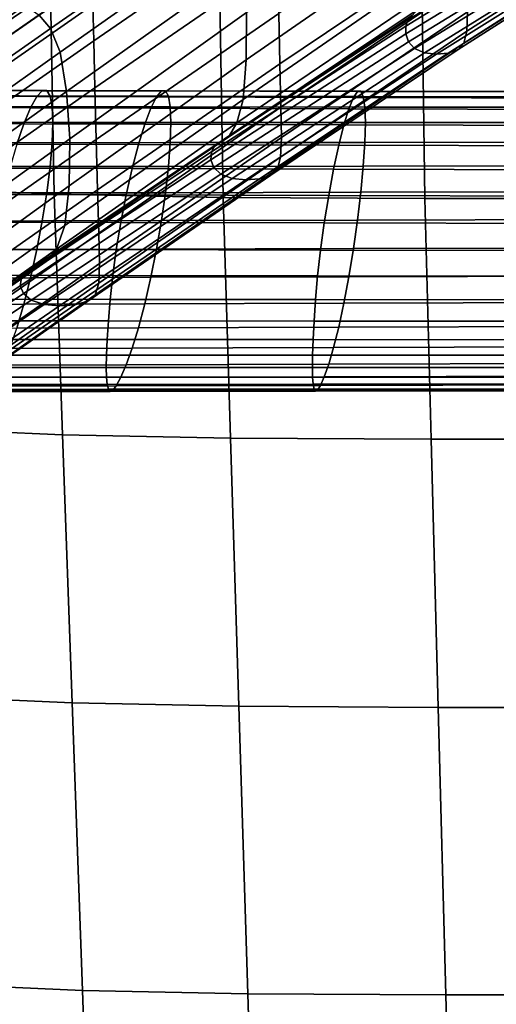
# Model space of a CAD drawing. Extents: x -0.369 to 0.34, y -0.316 to 0.365.
# Drawn here: x -0.182 to -0.141, y 0.095 to 0.179 of the extents above; entities that cross this region are included whole.
import ezdxf

# ---------------------------------------------------------------- set-up
doc = ezdxf.new("R2010")
doc.units = 0

msp = doc.modelspace()

# ---------------------------------------------------------------- linework, layer by layer
for points in [[(-0.159804, 0.190904, 0.316026), (-0.17542, 0.180164, 0.328008), (-0.17534, 0.177087, 0.327909), (-0.159742, 0.187827, 0.315914)], [(-0.164242, 0.190007, 0.31075), (-0.163549, 0.188894, 0.311774), (-0.179032, 0.178153, 0.324309), (-0.179982, 0.179267, 0.323531)], [(-0.162341, 0.179493, 0.313029), (-0.146915, 0.190204, 0.300682), (-0.146922, 0.186175, 0.300299), (-0.162364, 0.175464, 0.312706)], [(-0.159573, 0.179429, 0.31561), (-0.159486, 0.175127, 0.315454), (-0.143597, 0.185838, 0.303281), (-0.143659, 0.19014, 0.303455)], [(-0.163549, 0.188894, 0.311774), (-0.162948, 0.186879, 0.312587), (-0.178209, 0.176139, 0.324922), (-0.179032, 0.178153, 0.324309)], [(-0.14875, 0.178346, 0.293847), (-0.14855, 0.178903, 0.294527), (-0.133967, 0.187927, 0.282844), (-0.134066, 0.18737, 0.282057)], [(-0.143569, 0.177902, 0.30281), (-0.129507, 0.186925, 0.292231), (-0.129449, 0.188599, 0.292475), (-0.143509, 0.179575, 0.303027)], [(-0.159662, 0.183833, 0.315769), (-0.159742, 0.187827, 0.315914), (-0.17534, 0.177087, 0.327909), (-0.175236, 0.173092, 0.327781)], [(-0.14876, 0.177676, 0.293641), (-0.14875, 0.178346, 0.293847), (-0.134066, 0.18737, 0.282057), (-0.134038, 0.1867, 0.281817)], [(-0.181694, 0.186281, 0.322465), (-0.195383, 0.177169, 0.333608), (-0.194678, 0.177159, 0.334099), (-0.18105, 0.18627, 0.323068)], [(-0.180123, 0.186255, 0.323938), (-0.18105, 0.18627, 0.323068), (-0.194678, 0.177159, 0.334099), (-0.193661, 0.177144, 0.334807)], [(-0.179055, 0.186238, 0.324939), (-0.180123, 0.186255, 0.323938), (-0.193661, 0.177144, 0.334807), (-0.192491, 0.177126, 0.335623)], [(-0.162541, 0.183522, 0.312998), (-0.177655, 0.172781, 0.325221), (-0.178209, 0.176139, 0.324922), (-0.162948, 0.186879, 0.312587)], [(-0.14876, 0.177676, 0.293641), (-0.134038, 0.1867, 0.281817), (-0.133829, 0.186026, 0.28217), (-0.148531, 0.177003, 0.293953)], [(-0.143569, 0.177902, 0.30281), (-0.143808, 0.176903, 0.302321), (-0.129719, 0.185926, 0.291677), (-0.129507, 0.186925, 0.292231)], [(-0.179055, 0.186238, 0.324939), (-0.192491, 0.177126, 0.335623), (-0.191325, 0.177109, 0.336436), (-0.17799, 0.186221, 0.325938)], [(-0.17799, 0.186221, 0.325938), (-0.191325, 0.177109, 0.336436), (-0.190319, 0.177094, 0.337137), (-0.177072, 0.186206, 0.326799)], [(-0.176444, 0.186196, 0.327387), (-0.177072, 0.186206, 0.326799), (-0.190319, 0.177094, 0.337137), (-0.189631, 0.177084, 0.337616)], [(-0.176043, 0.186083, 0.327757), (-0.176444, 0.186196, 0.327387), (-0.189631, 0.177084, 0.337616), (-0.189191, 0.176971, 0.337917)], [(-0.176043, 0.186083, 0.327757), (-0.189191, 0.176971, 0.337917), (-0.188931, 0.176649, 0.338082), (-0.175806, 0.185761, 0.327962)], [(-0.175806, 0.185761, 0.327962), (-0.188931, 0.176649, 0.338082), (-0.188779, 0.176009, 0.338156), (-0.175669, 0.185121, 0.328054)], [(-0.162364, 0.175464, 0.312706), (-0.146922, 0.186175, 0.300299), (-0.147079, 0.182818, 0.299506), (-0.162624, 0.172107, 0.312052)], [(-0.159486, 0.175127, 0.315454), (-0.159412, 0.171436, 0.31532), (-0.143545, 0.182147, 0.303131), (-0.143597, 0.185838, 0.303281)], [(-0.148531, 0.177003, 0.293953), (-0.133829, 0.186026, 0.28217), (-0.133383, 0.185459, 0.283164), (-0.148017, 0.176435, 0.294827)], [(-0.147168, 0.176083, 0.296307), (-0.148017, 0.176435, 0.294827), (-0.133383, 0.185459, 0.283164), (-0.132646, 0.185107, 0.284847)], [(-0.143808, 0.176903, 0.302321), (-0.144306, 0.176357, 0.301402), (-0.130154, 0.18538, 0.290634), (-0.129719, 0.185926, 0.291677)], [(-0.175569, 0.184058, 0.328087), (-0.175669, 0.185121, 0.328054), (-0.188779, 0.176009, 0.338156), (-0.188668, 0.174946, 0.338181)], [(-0.146155, 0.175951, 0.298096), (-0.147168, 0.176083, 0.296307), (-0.132646, 0.185107, 0.284847), (-0.131764, 0.184974, 0.286879)], [(-0.146155, 0.175951, 0.298096), (-0.131764, 0.184974, 0.286879), (-0.130885, 0.185064, 0.288921), (-0.145144, 0.176041, 0.299894)], [(-0.145144, 0.176041, 0.299894), (-0.130885, 0.185064, 0.288921), (-0.130154, 0.18538, 0.290634), (-0.144306, 0.176357, 0.301402)], [(-0.175491, 0.182446, 0.32807), (-0.175569, 0.184058, 0.328087), (-0.188668, 0.174946, 0.338181), (-0.188578, 0.173335, 0.338163)], [(-0.159573, 0.179429, 0.31561), (-0.159662, 0.183833, 0.315769), (-0.175236, 0.173092, 0.327781), (-0.175122, 0.168689, 0.32764)], [(-0.179062, 0.182707, 0.37723), (-0.192112, 0.183274, 0.377563), (-0.191694, 0.16459, 0.378237), (-0.1787, 0.164025, 0.37794)], [(-0.162341, 0.179493, 0.313029), (-0.177388, 0.168753, 0.325228), (-0.177655, 0.172781, 0.325221), (-0.162541, 0.183522, 0.312998)], [(-0.175491, 0.182446, 0.32807), (-0.188578, 0.173335, 0.338163), (-0.188495, 0.171052, 0.338107), (-0.17542, 0.180164, 0.328008)], [(-0.164619, 0.182419, 0.376987), (-0.179062, 0.182707, 0.37723), (-0.1787, 0.164025, 0.37794), (-0.164313, 0.163743, 0.377737)], [(-0.164619, 0.182419, 0.376987), (-0.164313, 0.163743, 0.377737), (-0.147137, 0.163649, 0.377573), (-0.147389, 0.182317, 0.376769)], [(-0.163137, 0.170092, 0.311092), (-0.162624, 0.172107, 0.312052), (-0.147079, 0.182818, 0.299506), (-0.147396, 0.180803, 0.298329)], [(-0.15936, 0.168864, 0.315227), (-0.143509, 0.179575, 0.303027), (-0.143545, 0.182147, 0.303131), (-0.159412, 0.171436, 0.31532)], [(-0.147389, 0.182317, 0.376769), (-0.147137, 0.163649, 0.377573), (-0.12578, 0.163649, 0.377394), (-0.125978, 0.182311, 0.37651)], [(-0.180919, 0.179921, 0.322738), (-0.194315, 0.170809, 0.333719), (-0.195276, 0.171447, 0.333233), (-0.181703, 0.180559, 0.322081)], [(-0.163782, 0.169029, 0.30999), (-0.163137, 0.170092, 0.311092), (-0.147396, 0.180803, 0.298329), (-0.147797, 0.17974, 0.296971)], [(-0.179982, 0.179267, 0.323531), (-0.193166, 0.170155, 0.334305), (-0.194315, 0.170809, 0.333719), (-0.180919, 0.179921, 0.322738)], [(-0.17542, 0.180164, 0.328008), (-0.188495, 0.171052, 0.338107), (-0.1884, 0.167975, 0.338019), (-0.17534, 0.177087, 0.327909)], [(-0.163782, 0.169029, 0.30999), (-0.147797, 0.17974, 0.296971), (-0.148207, 0.179237, 0.295636), (-0.164439, 0.168527, 0.308908)], [(-0.159423, 0.167191, 0.31504), (-0.143569, 0.177902, 0.30281), (-0.143509, 0.179575, 0.303027), (-0.15936, 0.168864, 0.315227)], [(-0.179982, 0.179267, 0.323531), (-0.179032, 0.178153, 0.324309), (-0.192001, 0.169042, 0.334878), (-0.193166, 0.170155, 0.334305)], [(-0.162341, 0.179493, 0.313029), (-0.162364, 0.175464, 0.312706), (-0.177427, 0.164724, 0.324963), (-0.177388, 0.168753, 0.325228)], [(-0.159573, 0.179429, 0.31561), (-0.175122, 0.168689, 0.32764), (-0.17501, 0.164387, 0.327502), (-0.159486, 0.175127, 0.315454)], [(-0.16531, 0.167636, 0.307457), (-0.164988, 0.168192, 0.308009), (-0.14855, 0.178903, 0.294527), (-0.14875, 0.178346, 0.293847)], [(-0.164439, 0.168527, 0.308908), (-0.148207, 0.179237, 0.295636), (-0.14855, 0.178903, 0.294527), (-0.164988, 0.168192, 0.308009)], [(-0.179032, 0.178153, 0.324309), (-0.178209, 0.176139, 0.324922), (-0.190994, 0.167027, 0.335324), (-0.192001, 0.169042, 0.334878)], [(-0.165366, 0.166966, 0.307293), (-0.16531, 0.167636, 0.307457), (-0.14875, 0.178346, 0.293847), (-0.14876, 0.177676, 0.293641)], [(-0.159423, 0.167191, 0.31504), (-0.159693, 0.166192, 0.314625), (-0.143808, 0.176903, 0.302321), (-0.143569, 0.177902, 0.30281)], [(-0.175236, 0.173092, 0.327781), (-0.17534, 0.177087, 0.327909), (-0.1884, 0.167975, 0.338019), (-0.188276, 0.163981, 0.337905)], [(-0.165366, 0.166966, 0.307293), (-0.14876, 0.177676, 0.293641), (-0.148531, 0.177003, 0.293953), (-0.165116, 0.166292, 0.307558)], [(-0.165116, 0.166292, 0.307558), (-0.148531, 0.177003, 0.293953), (-0.148017, 0.176435, 0.294827), (-0.164523, 0.165724, 0.308295)], [(-0.163548, 0.165372, 0.309545), (-0.164523, 0.165724, 0.308295), (-0.148017, 0.176435, 0.294827), (-0.147168, 0.176083, 0.296307)], [(-0.161224, 0.16533, 0.312574), (-0.145144, 0.176041, 0.299894), (-0.144306, 0.176357, 0.301402), (-0.160263, 0.165646, 0.313848)], [(-0.159693, 0.166192, 0.314625), (-0.160263, 0.165646, 0.313848), (-0.144306, 0.176357, 0.301402), (-0.143808, 0.176903, 0.302321)], [(-0.177655, 0.172781, 0.325221), (-0.190317, 0.16367, 0.335531), (-0.190994, 0.167027, 0.335324), (-0.178209, 0.176139, 0.324922)], [(-0.162364, 0.175464, 0.312706), (-0.162624, 0.172107, 0.312052), (-0.177792, 0.161366, 0.324449), (-0.177427, 0.164724, 0.324963)], [(-0.162384, 0.16524, 0.311055), (-0.163548, 0.165372, 0.309545), (-0.147168, 0.176083, 0.296307), (-0.146155, 0.175951, 0.298096)], [(-0.162384, 0.16524, 0.311055), (-0.146155, 0.175951, 0.298096), (-0.145144, 0.176041, 0.299894), (-0.161224, 0.16533, 0.312574)], [(-0.159486, 0.175127, 0.315454), (-0.17501, 0.164387, 0.327502), (-0.174914, 0.160695, 0.327384), (-0.159412, 0.171436, 0.31532)], [(-0.175122, 0.168689, 0.32764), (-0.175236, 0.173092, 0.327781), (-0.188276, 0.163981, 0.337905), (-0.18814, 0.159577, 0.33778)], [(-0.185452, 0.172391, 0.200194), (-0.180184, 0.172342, 0.200225), (-0.17972, 0.172845, 0.202614), (-0.184963, 0.172893, 0.202593)], [(-0.184565, 0.172894, 0.205068), (-0.184963, 0.172893, 0.202593), (-0.17972, 0.172845, 0.202614), (-0.179343, 0.172849, 0.205078)], [(-0.184269, 0.172421, 0.207523), (-0.184565, 0.172894, 0.205068), (-0.179343, 0.172849, 0.205078), (-0.179062, 0.17238, 0.207523)], [(-0.180184, 0.172342, 0.200225), (-0.169988, 0.172315, 0.200261), (-0.169569, 0.172822, 0.202645), (-0.17972, 0.172845, 0.202614)], [(-0.179343, 0.172849, 0.205078), (-0.17972, 0.172845, 0.202614), (-0.169569, 0.172822, 0.202645), (-0.16923, 0.172831, 0.205103)], [(-0.179062, 0.17238, 0.207523), (-0.179343, 0.172849, 0.205078), (-0.16923, 0.172831, 0.205103), (-0.168976, 0.172368, 0.20754)], [(-0.15321, 0.17227, 0.200321), (-0.152867, 0.172784, 0.202696), (-0.169569, 0.172822, 0.202645), (-0.169988, 0.172315, 0.200261)], [(-0.152589, 0.172802, 0.205143), (-0.16923, 0.172831, 0.205103), (-0.169569, 0.172822, 0.202645), (-0.152867, 0.172784, 0.202696)], [(-0.152381, 0.172348, 0.207568), (-0.168976, 0.172368, 0.20754), (-0.16923, 0.172831, 0.205103), (-0.152589, 0.172802, 0.205143)], [(-0.177388, 0.168753, 0.325228), (-0.189994, 0.159641, 0.335517), (-0.190317, 0.16367, 0.335531), (-0.177655, 0.172781, 0.325221)], [(-0.18601, 0.171433, 0.197955), (-0.180714, 0.171385, 0.197994), (-0.180184, 0.172342, 0.200225), (-0.185452, 0.172391, 0.200194)], [(-0.184269, 0.172421, 0.207523), (-0.179062, 0.17238, 0.207523), (-0.178887, 0.171466, 0.209854), (-0.184084, 0.171501, 0.209865)], [(-0.180714, 0.171385, 0.197994), (-0.170465, 0.171354, 0.198034), (-0.169988, 0.172315, 0.200261), (-0.180184, 0.172342, 0.200225)], [(-0.179062, 0.17238, 0.207523), (-0.168976, 0.172368, 0.20754), (-0.168818, 0.17146, 0.209863), (-0.178887, 0.171466, 0.209854)], [(-0.163137, 0.170092, 0.311092), (-0.1785, 0.159352, 0.323706), (-0.177792, 0.161366, 0.324449), (-0.162624, 0.172107, 0.312052)], [(-0.153601, 0.171304, 0.1981), (-0.15321, 0.17227, 0.200321), (-0.169988, 0.172315, 0.200261), (-0.170465, 0.171354, 0.198034)], [(-0.152381, 0.172348, 0.207568), (-0.152251, 0.171451, 0.209878), (-0.168818, 0.17146, 0.209863), (-0.168976, 0.172368, 0.20754)], [(-0.133405, 0.171244, 0.198179), (-0.133117, 0.172216, 0.200392), (-0.15321, 0.17227, 0.200321), (-0.153601, 0.171304, 0.1981)], [(-0.133117, 0.172216, 0.200392), (-0.132864, 0.172739, 0.202757), (-0.152867, 0.172784, 0.202696), (-0.15321, 0.17227, 0.200321)], [(-0.132659, 0.172766, 0.205191), (-0.152589, 0.172802, 0.205143), (-0.152867, 0.172784, 0.202696), (-0.132864, 0.172739, 0.202757)], [(-0.132506, 0.172325, 0.207602), (-0.152381, 0.172348, 0.207568), (-0.152589, 0.172802, 0.205143), (-0.132659, 0.172766, 0.205191)], [(-0.132506, 0.172325, 0.207602), (-0.132411, 0.17144, 0.209896), (-0.152251, 0.171451, 0.209878), (-0.152381, 0.172348, 0.207568)], [(-0.18601, 0.171433, 0.197955), (-0.186614, 0.170064, 0.195959), (-0.181287, 0.17002, 0.196005), (-0.180714, 0.171385, 0.197994)], [(-0.184084, 0.171501, 0.209865), (-0.178887, 0.171466, 0.209854), (-0.178825, 0.170135, 0.211977), (-0.184019, 0.170162, 0.211999)], [(-0.180714, 0.171385, 0.197994), (-0.181287, 0.17002, 0.196005), (-0.170981, 0.169987, 0.196048), (-0.170465, 0.171354, 0.198034)], [(-0.178887, 0.171466, 0.209854), (-0.168818, 0.17146, 0.209863), (-0.168762, 0.170135, 0.211978), (-0.178825, 0.170135, 0.211977)], [(-0.15936, 0.168864, 0.315227), (-0.159412, 0.171436, 0.31532), (-0.174914, 0.160695, 0.327384), (-0.174848, 0.158124, 0.327302)], [(-0.153601, 0.171304, 0.1981), (-0.170465, 0.171354, 0.198034), (-0.170981, 0.169987, 0.196048), (-0.154025, 0.169934, 0.196117)], [(-0.152251, 0.171451, 0.209878), (-0.152206, 0.170137, 0.211979), (-0.168762, 0.170135, 0.211978), (-0.168818, 0.17146, 0.209863)], [(-0.133405, 0.171244, 0.198179), (-0.153601, 0.171304, 0.1981), (-0.154025, 0.169934, 0.196117), (-0.133717, 0.16987, 0.196201)], [(-0.132411, 0.17144, 0.209896), (-0.132377, 0.170138, 0.21198), (-0.152206, 0.170137, 0.211979), (-0.152251, 0.171451, 0.209878)], [(-0.186614, 0.170064, 0.195959), (-0.187241, 0.168333, 0.194289), (-0.181882, 0.168292, 0.194341), (-0.181287, 0.17002, 0.196005)], [(-0.184084, 0.168432, 0.213829), (-0.184019, 0.170162, 0.211999), (-0.178825, 0.170135, 0.211977), (-0.178887, 0.168412, 0.213798)], [(-0.181287, 0.17002, 0.196005), (-0.181882, 0.168292, 0.194341), (-0.171518, 0.168259, 0.194384), (-0.170981, 0.169987, 0.196048)], [(-0.163782, 0.169029, 0.30999), (-0.179389, 0.158289, 0.322859), (-0.1785, 0.159352, 0.323706), (-0.163137, 0.170092, 0.311092)], [(-0.178887, 0.168412, 0.213798), (-0.178825, 0.170135, 0.211977), (-0.168762, 0.170135, 0.211978), (-0.168818, 0.16842, 0.21379)], [(-0.154025, 0.169934, 0.196117), (-0.170981, 0.169987, 0.196048), (-0.171518, 0.168259, 0.194384), (-0.154464, 0.168204, 0.194455)], [(-0.152251, 0.168432, 0.213777), (-0.168818, 0.16842, 0.21379), (-0.168762, 0.170135, 0.211978), (-0.152206, 0.170137, 0.211979)], [(-0.133717, 0.16987, 0.196201), (-0.154025, 0.169934, 0.196117), (-0.154464, 0.168204, 0.194455), (-0.134041, 0.168138, 0.19454)], [(-0.132411, 0.168446, 0.213762), (-0.152251, 0.168432, 0.213777), (-0.152206, 0.170137, 0.211979), (-0.132377, 0.170138, 0.21198)], [(-0.177388, 0.168753, 0.325228), (-0.177427, 0.164724, 0.324963), (-0.190046, 0.155612, 0.335302), (-0.189994, 0.159641, 0.335517)], [(-0.175122, 0.168689, 0.32764), (-0.18814, 0.159577, 0.33778), (-0.188008, 0.155275, 0.337657), (-0.17501, 0.164387, 0.327502)], [(-0.163782, 0.169029, 0.30999), (-0.164439, 0.168527, 0.308908), (-0.180293, 0.157786, 0.322029), (-0.179389, 0.158289, 0.322859)], [(-0.159423, 0.167191, 0.31504), (-0.15936, 0.168864, 0.315227), (-0.174848, 0.158124, 0.327302), (-0.174913, 0.15645, 0.327145)], [(-0.184269, 0.166395, 0.215306), (-0.184084, 0.168432, 0.213829), (-0.178887, 0.168412, 0.213798), (-0.179062, 0.166384, 0.215266)], [(-0.182477, 0.166249, 0.193086), (-0.172054, 0.166216, 0.193128), (-0.171518, 0.168259, 0.194384), (-0.181882, 0.168292, 0.194341)], [(-0.16531, 0.167636, 0.307457), (-0.181493, 0.156895, 0.320916), (-0.18105, 0.157452, 0.321341), (-0.164988, 0.168192, 0.308009)], [(-0.164439, 0.168527, 0.308908), (-0.164988, 0.168192, 0.308009), (-0.18105, 0.157452, 0.321341), (-0.180293, 0.157786, 0.322029)], [(-0.179062, 0.166384, 0.215266), (-0.178887, 0.168412, 0.213798), (-0.168818, 0.16842, 0.21379), (-0.168976, 0.166398, 0.21525)], [(-0.154904, 0.166162, 0.193197), (-0.154464, 0.168204, 0.194455), (-0.171518, 0.168259, 0.194384), (-0.172054, 0.166216, 0.193128)], [(-0.152381, 0.16642, 0.215224), (-0.168976, 0.166398, 0.21525), (-0.168818, 0.16842, 0.21379), (-0.152251, 0.168432, 0.213777)], [(-0.134365, 0.166097, 0.19328), (-0.134041, 0.168138, 0.19454), (-0.154464, 0.168204, 0.194455), (-0.154904, 0.166162, 0.193197)], [(-0.132506, 0.166447, 0.215193), (-0.152381, 0.16642, 0.215224), (-0.152251, 0.168432, 0.213777), (-0.132411, 0.168446, 0.213762)], [(-0.165366, 0.166966, 0.307293), (-0.181595, 0.156225, 0.320794), (-0.181493, 0.156895, 0.320916), (-0.16531, 0.167636, 0.307457)], [(-0.165366, 0.166966, 0.307293), (-0.165116, 0.166292, 0.307558), (-0.181325, 0.155552, 0.321015), (-0.181595, 0.156225, 0.320794)], [(-0.159423, 0.167191, 0.31504), (-0.174913, 0.15645, 0.327145), (-0.175214, 0.155452, 0.326802), (-0.159693, 0.166192, 0.314625)], [(-0.184269, 0.166395, 0.215306), (-0.179062, 0.166384, 0.215266), (-0.179343, 0.164135, 0.216332), (-0.184565, 0.164136, 0.216378)], [(-0.183045, 0.164, 0.192218), (-0.172566, 0.163969, 0.192257), (-0.172054, 0.166216, 0.193128), (-0.182477, 0.166249, 0.193086)], [(-0.165116, 0.166292, 0.307558), (-0.164523, 0.165724, 0.308295), (-0.180655, 0.154984, 0.321617), (-0.181325, 0.155552, 0.321015)], [(-0.179062, 0.166384, 0.215266), (-0.168976, 0.166398, 0.21525), (-0.16923, 0.164154, 0.216308), (-0.179343, 0.164135, 0.216332)], [(-0.159693, 0.166192, 0.314625), (-0.175214, 0.155452, 0.326802), (-0.175854, 0.154906, 0.326165), (-0.160263, 0.165646, 0.313848)], [(-0.155324, 0.163918, 0.192322), (-0.154904, 0.166162, 0.193197), (-0.172054, 0.166216, 0.193128), (-0.172566, 0.163969, 0.192257)], [(-0.152381, 0.16642, 0.215224), (-0.152589, 0.164186, 0.21627), (-0.16923, 0.164154, 0.216308), (-0.168976, 0.166398, 0.21525)], [(-0.134674, 0.163856, 0.1924), (-0.134365, 0.166097, 0.19328), (-0.154904, 0.166162, 0.193197), (-0.155324, 0.163918, 0.192322)], [(-0.132506, 0.166447, 0.215193), (-0.132659, 0.164223, 0.216224), (-0.152589, 0.164186, 0.21627), (-0.152381, 0.16642, 0.215224)], [(-0.163548, 0.165372, 0.309545), (-0.179555, 0.154632, 0.32264), (-0.180655, 0.154984, 0.321617), (-0.164523, 0.165724, 0.308295)], [(-0.162384, 0.16524, 0.311055), (-0.178243, 0.154499, 0.323877), (-0.179555, 0.154632, 0.32264), (-0.163548, 0.165372, 0.309545)], [(-0.162384, 0.16524, 0.311055), (-0.161224, 0.16533, 0.312574), (-0.176936, 0.154589, 0.32512), (-0.178243, 0.154499, 0.323877)], [(-0.161224, 0.16533, 0.312574), (-0.160263, 0.165646, 0.313848), (-0.175854, 0.154906, 0.326165), (-0.176936, 0.154589, 0.32512)], [(-0.1787, 0.164025, 0.37794), (-0.191694, 0.16459, 0.378237), (-0.190911, 0.144089, 0.378128), (-0.177993, 0.143524, 0.377859)], [(-0.177427, 0.164724, 0.324963), (-0.177792, 0.161366, 0.324449), (-0.190497, 0.152255, 0.334904), (-0.190046, 0.155612, 0.335302)], [(-0.17501, 0.164387, 0.327502), (-0.188008, 0.155275, 0.337657), (-0.187894, 0.151584, 0.337552), (-0.174914, 0.160695, 0.327384)], [(-0.184565, 0.164136, 0.216378), (-0.179343, 0.164135, 0.216332), (-0.17972, 0.161748, 0.216945), (-0.184963, 0.16174, 0.216997)], [(-0.183045, 0.164, 0.192218), (-0.183561, 0.161655, 0.191717), (-0.173031, 0.161627, 0.191753), (-0.172566, 0.163969, 0.192257)], [(-0.179343, 0.164135, 0.216332), (-0.16923, 0.164154, 0.216308), (-0.169569, 0.161772, 0.216915), (-0.17972, 0.161748, 0.216945)], [(-0.164313, 0.163743, 0.377737), (-0.1787, 0.164025, 0.37794), (-0.177993, 0.143524, 0.377859), (-0.163684, 0.143242, 0.377681)], [(-0.155324, 0.163918, 0.192322), (-0.172566, 0.163969, 0.192257), (-0.173031, 0.161627, 0.191753), (-0.155705, 0.161581, 0.191811)], [(-0.152589, 0.164186, 0.21627), (-0.152867, 0.161812, 0.216865), (-0.169569, 0.161772, 0.216915), (-0.16923, 0.164154, 0.216308)], [(-0.164313, 0.163743, 0.377737), (-0.163684, 0.143242, 0.377681), (-0.146593, 0.143148, 0.377552), (-0.147137, 0.163649, 0.377573)], [(-0.134674, 0.163856, 0.1924), (-0.155324, 0.163918, 0.192322), (-0.155705, 0.161581, 0.191811), (-0.134955, 0.161525, 0.191882)], [(-0.132659, 0.164223, 0.216224), (-0.132864, 0.16186, 0.216806), (-0.152867, 0.161812, 0.216865), (-0.152589, 0.164186, 0.21627)], [(-0.147137, 0.163649, 0.377573), (-0.146593, 0.143148, 0.377552), (-0.125327, 0.143148, 0.377428), (-0.12578, 0.163649, 0.377394)], [(-0.1785, 0.159352, 0.323706), (-0.191369, 0.15024, 0.334342), (-0.190497, 0.152255, 0.334904), (-0.177792, 0.161366, 0.324449)], [(-0.185452, 0.159291, 0.217111), (-0.184963, 0.16174, 0.216997), (-0.17972, 0.161748, 0.216945), (-0.180184, 0.159309, 0.217056)], [(-0.183561, 0.161655, 0.191717), (-0.183998, 0.159324, 0.191563), (-0.173425, 0.1593, 0.191593), (-0.173031, 0.161627, 0.191753)], [(-0.180184, 0.159309, 0.217056), (-0.17972, 0.161748, 0.216945), (-0.169569, 0.161772, 0.216915), (-0.169988, 0.159337, 0.21702)], [(-0.155705, 0.161581, 0.191811), (-0.173031, 0.161627, 0.191753), (-0.173425, 0.1593, 0.191593), (-0.156028, 0.159261, 0.191644)], [(-0.15321, 0.159384, 0.216962), (-0.169988, 0.159337, 0.21702), (-0.169569, 0.161772, 0.216915), (-0.152867, 0.161812, 0.216865)], [(-0.134955, 0.161525, 0.191882), (-0.155705, 0.161581, 0.191811), (-0.156028, 0.159261, 0.191644), (-0.135193, 0.159214, 0.191704)], [(-0.133117, 0.159439, 0.216892), (-0.15321, 0.159384, 0.216962), (-0.152867, 0.161812, 0.216865), (-0.132864, 0.16186, 0.216806)], [(-0.174848, 0.158124, 0.327302), (-0.174914, 0.160695, 0.327384), (-0.187894, 0.151584, 0.337552), (-0.187814, 0.149012, 0.337478)], [(-0.133405, 0.157053, 0.216505), (-0.153601, 0.156992, 0.216583), (-0.15321, 0.159384, 0.216962), (-0.133117, 0.159439, 0.216892)], [(-0.179389, 0.158289, 0.322859), (-0.192461, 0.149177, 0.333707), (-0.191369, 0.15024, 0.334342), (-0.1785, 0.159352, 0.323706)], [(-0.18601, 0.156884, 0.216743), (-0.185452, 0.159291, 0.217111), (-0.180184, 0.159309, 0.217056), (-0.180714, 0.15691, 0.216687)], [(-0.18433, 0.157119, 0.191734), (-0.173724, 0.1571, 0.191759), (-0.173425, 0.1593, 0.191593), (-0.183998, 0.159324, 0.191563)], [(-0.180714, 0.15691, 0.216687), (-0.180184, 0.159309, 0.217056), (-0.169988, 0.159337, 0.21702), (-0.170465, 0.156941, 0.216648)], [(-0.156273, 0.15707, 0.1918), (-0.156028, 0.159261, 0.191644), (-0.173425, 0.1593, 0.191593), (-0.173724, 0.1571, 0.191759)], [(-0.153601, 0.156992, 0.216583), (-0.170465, 0.156941, 0.216648), (-0.169988, 0.159337, 0.21702), (-0.15321, 0.159384, 0.216962)], [(-0.135373, 0.157034, 0.191849), (-0.135193, 0.159214, 0.191704), (-0.156028, 0.159261, 0.191644), (-0.156273, 0.15707, 0.1918)], [(-0.180293, 0.157786, 0.322029), (-0.18105, 0.157452, 0.321341), (-0.1945, 0.14834, 0.332575), (-0.193571, 0.148674, 0.333088)], [(-0.179389, 0.158289, 0.322859), (-0.180293, 0.157786, 0.322029), (-0.193571, 0.148674, 0.333088), (-0.192461, 0.149177, 0.333707)], [(-0.174913, 0.15645, 0.327145), (-0.174848, 0.158124, 0.327302), (-0.187814, 0.149012, 0.337478), (-0.187882, 0.147339, 0.337347)], [(-0.181595, 0.156225, 0.320794), (-0.195185, 0.147113, 0.33217), (-0.195045, 0.147783, 0.332256), (-0.181493, 0.156895, 0.320916)], [(-0.181493, 0.156895, 0.320916), (-0.195045, 0.147783, 0.332256), (-0.1945, 0.14834, 0.332575), (-0.18105, 0.157452, 0.321341)], [(-0.18601, 0.156884, 0.216743), (-0.180714, 0.15691, 0.216687), (-0.181287, 0.154642, 0.215863), (-0.186614, 0.154608, 0.215919)], [(-0.184572, 0.155077, 0.192182), (-0.173942, 0.155064, 0.192201), (-0.173724, 0.1571, 0.191759), (-0.18433, 0.157119, 0.191734)], [(-0.180714, 0.15691, 0.216687), (-0.170465, 0.156941, 0.216648), (-0.170981, 0.154675, 0.215821), (-0.181287, 0.154642, 0.215863)], [(-0.156452, 0.155043, 0.192231), (-0.156273, 0.15707, 0.1918), (-0.173724, 0.1571, 0.191759), (-0.173942, 0.155064, 0.192201)], [(-0.153601, 0.156992, 0.216583), (-0.154025, 0.154729, 0.215752), (-0.170981, 0.154675, 0.215821), (-0.170465, 0.156941, 0.216648)], [(-0.135505, 0.155018, 0.192267), (-0.135373, 0.157034, 0.191849), (-0.156273, 0.15707, 0.1918), (-0.156452, 0.155043, 0.192231)], [(-0.133405, 0.157053, 0.216505), (-0.133717, 0.154794, 0.215669), (-0.154025, 0.154729, 0.215752), (-0.153601, 0.156992, 0.216583)], [(-0.181595, 0.156225, 0.320794), (-0.181325, 0.155552, 0.321015), (-0.194898, 0.14644, 0.332353), (-0.195185, 0.147113, 0.33217)], [(-0.174913, 0.15645, 0.327145), (-0.187882, 0.147339, 0.337347), (-0.188209, 0.14634, 0.337066), (-0.175214, 0.155452, 0.326802)], [(-0.181325, 0.155552, 0.321015), (-0.180655, 0.154984, 0.321617), (-0.194163, 0.145872, 0.332842), (-0.194898, 0.14644, 0.332353)], [(-0.175214, 0.155452, 0.326802), (-0.188209, 0.14634, 0.337066), (-0.188908, 0.145794, 0.336545), (-0.175854, 0.154906, 0.326165)], [(-0.179555, 0.154632, 0.32264), (-0.192958, 0.14552, 0.333674), (-0.194163, 0.145872, 0.332842), (-0.180655, 0.154984, 0.321617)], [(-0.178243, 0.154499, 0.323877), (-0.191521, 0.145387, 0.334681), (-0.192958, 0.14552, 0.333674), (-0.179555, 0.154632, 0.32264)], [(-0.178243, 0.154499, 0.323877), (-0.176936, 0.154589, 0.32512), (-0.190092, 0.145477, 0.335694), (-0.191521, 0.145387, 0.334681)], [(-0.176936, 0.154589, 0.32512), (-0.175854, 0.154906, 0.326165), (-0.188908, 0.145794, 0.336545), (-0.190092, 0.145477, 0.335694)], [(-0.186614, 0.154608, 0.215919), (-0.181287, 0.154642, 0.215863), (-0.181882, 0.152599, 0.214608), (-0.187241, 0.152559, 0.21466)], [(-0.184572, 0.155077, 0.192182), (-0.184739, 0.153237, 0.192856), (-0.174093, 0.15323, 0.192868), (-0.173942, 0.155064, 0.192201)], [(-0.181287, 0.154642, 0.215863), (-0.170981, 0.154675, 0.215821), (-0.171518, 0.152632, 0.214565), (-0.181882, 0.152599, 0.214608)], [(-0.156452, 0.155043, 0.192231), (-0.173942, 0.155064, 0.192201), (-0.174093, 0.15323, 0.192868), (-0.156575, 0.153218, 0.192889)], [(-0.154025, 0.154729, 0.215752), (-0.154464, 0.152687, 0.214494), (-0.171518, 0.152632, 0.214565), (-0.170981, 0.154675, 0.215821)], [(-0.135505, 0.155018, 0.192267), (-0.156452, 0.155043, 0.192231), (-0.156575, 0.153218, 0.192889), (-0.135596, 0.153204, 0.192914)], [(-0.133717, 0.154794, 0.215669), (-0.134041, 0.152753, 0.214409), (-0.154464, 0.152687, 0.214494), (-0.154025, 0.154729, 0.215752)], [(-0.184739, 0.153237, 0.192856), (-0.184848, 0.151637, 0.193705), (-0.174191, 0.151635, 0.193713), (-0.174093, 0.15323, 0.192868)], [(-0.156575, 0.153218, 0.192889), (-0.174093, 0.15323, 0.192868), (-0.174191, 0.151635, 0.193713), (-0.156656, 0.151631, 0.193725)], [(-0.154904, 0.150958, 0.212832), (-0.172054, 0.150904, 0.212901), (-0.171518, 0.152632, 0.214565), (-0.154464, 0.152687, 0.214494)], [(-0.135596, 0.153204, 0.192914), (-0.156575, 0.153218, 0.192889), (-0.156656, 0.151631, 0.193725), (-0.135655, 0.151626, 0.19374)], [(-0.134365, 0.151022, 0.212748), (-0.154904, 0.150958, 0.212832), (-0.154464, 0.152687, 0.214494), (-0.134041, 0.152753, 0.214409)], [(-0.182477, 0.150872, 0.212944), (-0.181882, 0.152599, 0.214608), (-0.171518, 0.152632, 0.214565), (-0.172054, 0.150904, 0.212901)], [(-0.184913, 0.150318, 0.19468), (-0.17425, 0.150318, 0.194684), (-0.174191, 0.151635, 0.193713), (-0.184848, 0.151637, 0.193705)], [(-0.156704, 0.150319, 0.194692), (-0.156656, 0.151631, 0.193725), (-0.174191, 0.151635, 0.193713), (-0.17425, 0.150318, 0.194684)], [(-0.135691, 0.15032, 0.194701), (-0.135655, 0.151626, 0.19374), (-0.156656, 0.151631, 0.193725), (-0.156704, 0.150319, 0.194692)], [(-0.134674, 0.149609, 0.210799), (-0.155324, 0.149549, 0.210877), (-0.154904, 0.150958, 0.212832), (-0.134365, 0.151022, 0.212748)], [(-0.184935, 0.149255, 0.195809), (-0.174269, 0.149258, 0.195811), (-0.17425, 0.150318, 0.194684), (-0.184913, 0.150318, 0.19468)], [(-0.183045, 0.149468, 0.210983), (-0.182477, 0.150872, 0.212944), (-0.172054, 0.150904, 0.212901), (-0.172566, 0.149499, 0.210943)], [(-0.15672, 0.149262, 0.195814), (-0.156704, 0.150319, 0.194692), (-0.17425, 0.150318, 0.194684), (-0.174269, 0.149258, 0.195811)], [(-0.155324, 0.149549, 0.210877), (-0.172566, 0.149499, 0.210943), (-0.172054, 0.150904, 0.212901), (-0.154904, 0.150958, 0.212832)], [(-0.135702, 0.149267, 0.195818), (-0.135691, 0.15032, 0.194701), (-0.156704, 0.150319, 0.194692), (-0.15672, 0.149262, 0.195814)], [(-0.183045, 0.149468, 0.210983), (-0.172566, 0.149499, 0.210943), (-0.173031, 0.148424, 0.208802), (-0.183561, 0.148397, 0.208838)], [(-0.155324, 0.149549, 0.210877), (-0.155705, 0.14847, 0.208743), (-0.173031, 0.148424, 0.208802), (-0.172566, 0.149499, 0.210943)], [(-0.134674, 0.149609, 0.210799), (-0.134955, 0.148524, 0.208672), (-0.155705, 0.14847, 0.208743), (-0.155324, 0.149549, 0.210877)], [(-0.184935, 0.149255, 0.195809), (-0.184913, 0.148428, 0.19712), (-0.17425, 0.148432, 0.19712), (-0.174269, 0.149258, 0.195811)], [(-0.15672, 0.149262, 0.195814), (-0.174269, 0.149258, 0.195811), (-0.17425, 0.148432, 0.19712), (-0.156704, 0.14844, 0.197119)], [(-0.135702, 0.149267, 0.195818), (-0.15672, 0.149262, 0.195814), (-0.156704, 0.14844, 0.197119), (-0.135691, 0.148448, 0.197117)], [(-0.134955, 0.148524, 0.208672), (-0.135193, 0.147774, 0.206479), (-0.156028, 0.147727, 0.206539), (-0.155705, 0.14847, 0.208743)], [(-0.184913, 0.148428, 0.19712), (-0.184848, 0.147814, 0.198642), (-0.174191, 0.147821, 0.198638), (-0.17425, 0.148432, 0.19712)], [(-0.184739, 0.147392, 0.200403), (-0.174093, 0.147403, 0.200393), (-0.174191, 0.147821, 0.198638), (-0.184848, 0.147814, 0.198642)], [(-0.18433, 0.147278, 0.204442), (-0.183998, 0.147664, 0.20662), (-0.173425, 0.147688, 0.20659), (-0.173724, 0.147298, 0.204418)], [(-0.183561, 0.148397, 0.208838), (-0.173031, 0.148424, 0.208802), (-0.173425, 0.147688, 0.20659), (-0.183998, 0.147664, 0.20662)], [(-0.156704, 0.14844, 0.197119), (-0.17425, 0.148432, 0.19712), (-0.174191, 0.147821, 0.198638), (-0.156656, 0.147832, 0.198631)], [(-0.156575, 0.14742, 0.200376), (-0.156656, 0.147832, 0.198631), (-0.174191, 0.147821, 0.198638), (-0.174093, 0.147403, 0.200393)], [(-0.156273, 0.14733, 0.204378), (-0.173724, 0.147298, 0.204418), (-0.173425, 0.147688, 0.20659), (-0.156028, 0.147727, 0.206539)], [(-0.155705, 0.14847, 0.208743), (-0.156028, 0.147727, 0.206539), (-0.173425, 0.147688, 0.20659), (-0.173031, 0.148424, 0.208802)], [(-0.135691, 0.148448, 0.197117), (-0.156704, 0.14844, 0.197119), (-0.156656, 0.147832, 0.198631), (-0.135655, 0.147846, 0.198622)], [(-0.135596, 0.14744, 0.200357), (-0.135655, 0.147846, 0.198622), (-0.156656, 0.147832, 0.198631), (-0.156575, 0.14742, 0.200376)], [(-0.135373, 0.147368, 0.204331), (-0.156273, 0.14733, 0.204378), (-0.156028, 0.147727, 0.206539), (-0.135193, 0.147774, 0.206479)], [(-0.184572, 0.147201, 0.202353), (-0.173942, 0.147216, 0.202336), (-0.174093, 0.147403, 0.200393), (-0.184739, 0.147392, 0.200403)], [(-0.184572, 0.147201, 0.202353), (-0.18433, 0.147278, 0.204442), (-0.173724, 0.147298, 0.204418), (-0.173942, 0.147216, 0.202336)], [(-0.156452, 0.14724, 0.202308), (-0.156575, 0.14742, 0.200376), (-0.174093, 0.147403, 0.200393), (-0.173942, 0.147216, 0.202336)], [(-0.156452, 0.14724, 0.202308), (-0.173942, 0.147216, 0.202336), (-0.173724, 0.147298, 0.204418), (-0.156273, 0.14733, 0.204378)], [(-0.135505, 0.147269, 0.202275), (-0.135596, 0.14744, 0.200357), (-0.156575, 0.14742, 0.200376), (-0.156452, 0.14724, 0.202308)], [(-0.135505, 0.147269, 0.202275), (-0.156452, 0.14724, 0.202308), (-0.156273, 0.14733, 0.204378), (-0.135373, 0.147368, 0.204331)], [(-0.177184, 0.12068, 0.37742), (-0.177993, 0.143524, 0.377859), (-0.190911, 0.144089, 0.378128), (-0.190002, 0.121244, 0.377688)], [(-0.162976, 0.120397, 0.377238), (-0.163684, 0.143242, 0.377681), (-0.177993, 0.143524, 0.377859), (-0.177184, 0.12068, 0.37742)], [(-0.162976, 0.120397, 0.377238), (-0.145989, 0.120303, 0.377106), (-0.146593, 0.143148, 0.377552), (-0.163684, 0.143242, 0.377681)], [(-0.145989, 0.120303, 0.377106), (-0.124834, 0.120303, 0.376987), (-0.125327, 0.143148, 0.377428), (-0.146593, 0.143148, 0.377552)], [(-0.176309, 0.096186, 0.376725), (-0.177184, 0.12068, 0.37742), (-0.190002, 0.121244, 0.377688), (-0.189012, 0.09675, 0.377008)], [(-0.162218, 0.095904, 0.376519), (-0.162976, 0.120397, 0.377238), (-0.177184, 0.12068, 0.37742), (-0.176309, 0.096186, 0.376725)], [(-0.162218, 0.095904, 0.376519), (-0.14535, 0.09581, 0.376359), (-0.145989, 0.120303, 0.377106), (-0.162976, 0.120397, 0.377238)], [(-0.14535, 0.09581, 0.376359), (-0.124317, 0.09581, 0.376211), (-0.124834, 0.120303, 0.376987), (-0.145989, 0.120303, 0.377106)], [(-0.236204, 0.099228, -0.03395), (-0.175379, 0.080808, -0.018095), (-0.176386, 0.077709, -0.018966), (-0.237112, 0.096433, -0.034743)], [(-0.236204, 0.099228, 0.001514), (-0.237112, 0.096433, 0.003468), (-0.176386, 0.077709, 0.023002), (-0.175379, 0.080808, 0.020855)], [(-0.236204, 0.099228, -0.03395), (-0.236204, 0.099228, -0.029182), (-0.175379, 0.080808, -0.012858), (-0.175379, 0.080808, -0.018095)], [(-0.236204, 0.099228, -0.016992), (-0.236204, 0.099228, -0.004416), (-0.175379, 0.080808, 0.014342), (-0.175379, 0.080808, 0.000529)], [(-0.236204, 0.099228, -0.016992), (-0.175379, 0.080808, 0.000529), (-0.175379, 0.080808, -0.012858), (-0.236204, 0.099228, -0.029182)], [(-0.236204, 0.099228, 0.001514), (-0.175379, 0.080808, 0.020855), (-0.175379, 0.080808, 0.014342), (-0.236204, 0.099228, -0.004416)], [(-0.176309, 0.096186, 0.376725), (-0.189012, 0.09675, 0.377008), (-0.187984, 0.071303, 0.376179), (-0.175407, 0.070739, 0.375873)], [(-0.239837, 0.088048, -0.035007), (-0.237112, 0.096433, -0.034743), (-0.176386, 0.077709, -0.018966), (-0.179407, 0.068413, -0.019257)], [(-0.239837, 0.088048, 0.00412), (-0.179407, 0.068413, 0.023717), (-0.176386, 0.077709, 0.023002), (-0.237112, 0.096433, 0.003468)], [(-0.162218, 0.095904, 0.376519), (-0.176309, 0.096186, 0.376725), (-0.175407, 0.070739, 0.375873), (-0.161442, 0.070457, 0.375635)], [(-0.162218, 0.095904, 0.376519), (-0.161442, 0.070457, 0.375635), (-0.1447, 0.070363, 0.375434), (-0.14535, 0.09581, 0.376359)], [(-0.14535, 0.09581, 0.376359), (-0.1447, 0.070363, 0.375434), (-0.123795, 0.070363, 0.375243), (-0.124317, 0.09581, 0.376211)]]:
    msp.add_3dface(points)

doc.saveas('drawing.dxf')
